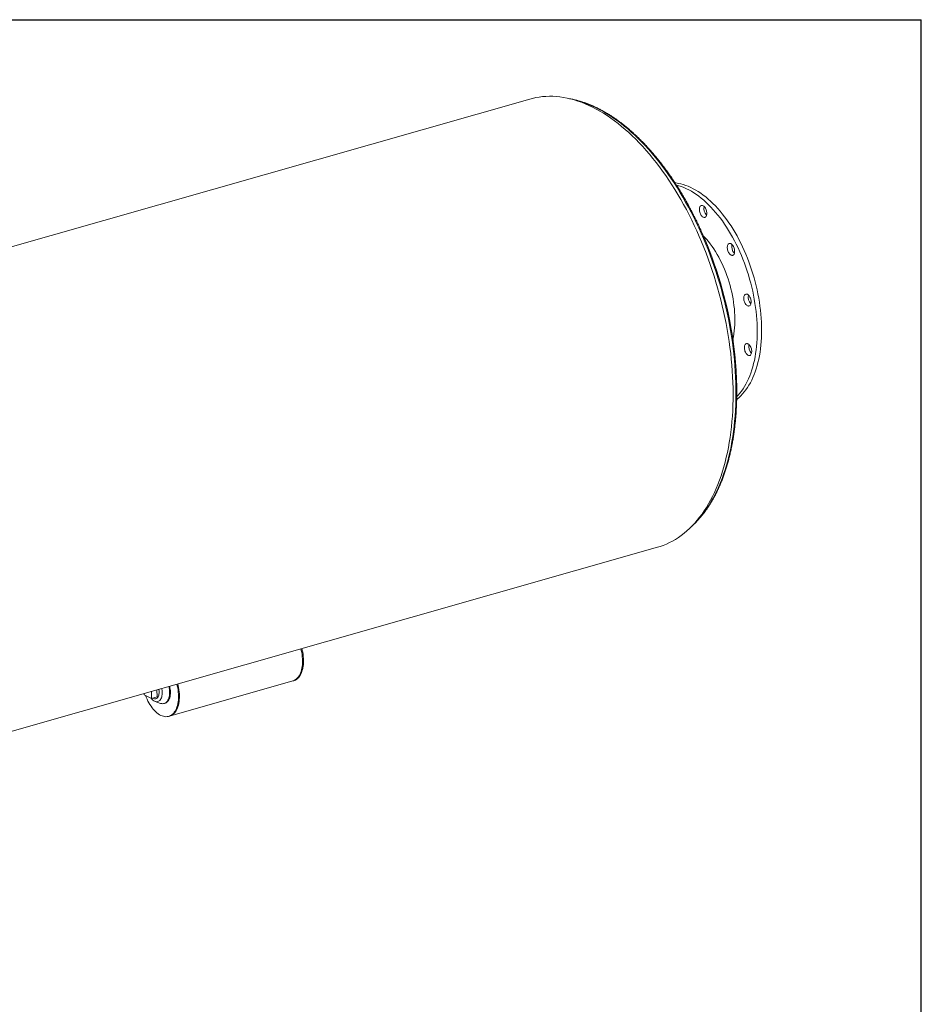
# Model space of a CAD drawing. Units: inches. Extents: x 15 to 315, y 15 to 236.
# Drawn here: x 233 to 315, y 147 to 236 of the extents above; entities that cross this region are included whole.
import ezdxf

# ---------------------------------------------------------------- set-up
doc = ezdxf.new("R2010")
doc.units = ezdxf.units.IN
doc.header["$LTSCALE"] = 30
doc.header["$MEASUREMENT"] = 0
doc.layers.add('FORMAT', color=7, linetype='Continuous')

msp = doc.modelspace()

# ---------------------------------------------------------------- linework, layer by layer
at = {"color": 7, "linetype": 'Continuous', "lineweight": 15}
for p, q in [((279.3319, 229.0235), (186.7557, 202.6373)), ((198.3948, 161.8017), (290.9709, 188.1879)), ((246.4998, 172.7993), (257.7212, 175.9976)), ((257.7212, 175.9976), (257.805, 176.0215)), ((244.8488, 174.4053), (244.8409, 175.0399)), ((245.3537, 174.5492), (245.3459, 175.1838)), ((244.1747, 174.85), (244.1762, 174.7297)), ((244.1762, 174.7297), (244.8488, 174.4053)), ((245.3537, 174.5492), (244.8488, 174.4053)), ((245.1828, 174.1345), (245.6785, 173.9583)), ((245.2535, 174.3833), (245.3537, 174.4119)), ((246.0025, 173.9411), (246.0776, 173.9625)), ((246.416, 172.7754), (246.4998, 172.7993))]:
    msp.add_line(p, q, dxfattribs=at)
at = {"color": 7, "linetype": 'Continuous', "lineweight": 15, "flags": 128}
for points in [[(290.9709, 188.1879), (291.1863, 188.2534), (291.4778, 188.3552), (291.7649, 188.4711), (292.0475, 188.6008), (292.3253, 188.7444), (292.5982, 188.9017), (292.8658, 189.0726), (293.1282, 189.2571), (293.3851, 189.4548), (293.6362, 189.6659), (293.8815, 189.89), (294.1208, 190.127), (294.3539, 190.3769), (294.5806, 190.6393), (294.8007, 190.9141), (295.0143, 191.2012), (295.221, 191.5003), (295.4207, 191.8112), (295.6134, 192.1337), (295.7988, 192.4676), (295.9769, 192.8127), (296.1474, 193.1686), (296.3104, 193.5353), (296.4657, 193.9123), (296.6131, 194.2995), (296.7527, 194.6966), (296.8842, 195.1033), (297.0076, 195.5194), (297.1228, 195.9444), (297.2297, 196.3783), (297.3283, 196.8205), (297.4185, 197.271), (297.5002, 197.7292), (297.5734, 198.195), (297.6379, 198.668), (297.6939, 199.1478), (297.7412, 199.6342), (297.7797, 200.1267), (297.8096, 200.6252), (297.8307, 201.1291), (297.843, 201.6382), (297.8466, 202.1522), (297.8414, 202.6705), (297.8275, 203.193), (297.8047, 203.7193), (297.7732, 204.2489), (297.733, 204.7815), (297.6842, 205.3167), (297.6266, 205.8543), (297.5604, 206.3937), (297.4857, 206.9347), (297.4024, 207.4768), (297.3107, 208.0197), (297.2105, 208.563), (297.102, 209.1063), (296.9853, 209.6493), (296.8604, 210.1916), (296.7274, 210.7328), (296.5864, 211.2725), (296.4375, 211.8103), (296.2808, 212.346), (296.1164, 212.879), (295.9444, 213.4091), (295.7649, 213.9359), (295.5782, 214.459), (295.3842, 214.9781), (295.1832, 215.4927), (294.9752, 216.0026), (294.7604, 216.5074), (294.539, 217.0067), (294.3111, 217.5002), (294.0769, 217.9876), (293.8365, 218.4685), (293.5901, 218.9425), (293.3378, 219.4095), (293.08, 219.8689), (292.8166, 220.3206), (292.5479, 220.7642), (292.2741, 221.1994), (291.9955, 221.6258), (291.712, 222.0433), (291.4241, 222.4515), (291.1318, 222.8501), (290.8353, 223.2389), (290.535, 223.6176), (290.2309, 223.9859), (289.9233, 224.3435), (289.6124, 224.6903), (289.2985, 225.026), (288.9816, 225.3503), (288.6621, 225.663), (288.3402, 225.964), (288.0161, 226.253), (287.69, 226.5297), (287.3622, 226.7941), (287.0328, 227.0459), (286.7021, 227.285), (286.3704, 227.5112), (286.0378, 227.7243), (285.7046, 227.9242), (285.371, 228.1107), (285.0373, 228.2837), (284.7036, 228.4432), (284.3703, 228.5889), (284.0375, 228.7209), (283.7054, 228.8389), (283.3744, 228.943), (283.0446, 229.033), (282.7162, 229.1088), (282.3896, 229.1706), (282.0648, 229.2181), (281.7422, 229.2513), (281.4219, 229.2703), (281.1042, 229.275), (280.7893, 229.2654), (280.4774, 229.2416), (280.1688, 229.2035), (279.8635, 229.1511), (279.562, 229.0846), (279.3319, 229.0235)], [(292.5573, 221.3794), (292.6382, 221.3703), (292.8603, 221.3363), (293.0841, 221.2888), (293.3094, 221.228), (293.5358, 221.1539), (293.7631, 221.0667), (293.9908, 220.9664), (294.2188, 220.8532), (294.4468, 220.7272), (294.6744, 220.5887), (294.9013, 220.4377), (295.1272, 220.2745), (295.3519, 220.0993), (295.575, 219.9124), (295.7963, 219.7139), (296.0154, 219.5042), (296.2321, 219.2835), (296.446, 219.052), (296.657, 218.8102), (296.8646, 218.5584), (297.0687, 218.2968), (297.269, 218.0258), (297.4652, 217.7457), (297.6571, 217.457), (297.8443, 217.16), (298.0267, 216.8552), (298.2041, 216.5428), (298.376, 216.2233), (298.5425, 215.8972), (298.7032, 215.5649), (298.8579, 215.2268), (299.0064, 214.8833), (299.1485, 214.535), (299.284, 214.1822), (299.4129, 213.8254), (299.5348, 213.4652), (299.6496, 213.1019), (299.7572, 212.7361), (299.8574, 212.3683), (299.9501, 211.9988), (300.0352, 211.6283), (300.1125, 211.2572), (300.182, 210.886), (300.2436, 210.5151), (300.2972, 210.1451), (300.3427, 209.7765), (300.38, 209.4098), (300.4092, 209.0453), (300.4301, 208.6837), (300.4427, 208.3254), (300.4471, 207.9708), (300.4432, 207.6204), (300.431, 207.2748), (300.4106, 206.9342), (300.3819, 206.5993), (300.3451, 206.2704), (300.3001, 205.948), (300.247, 205.6325), (300.1859, 205.3243), (300.1168, 205.0238), (300.0399, 204.7314), (299.9553, 204.4475), (299.863, 204.1725), (299.7632, 203.9067), (299.6561, 203.6505), (299.5417, 203.4043), (299.4202, 203.1683), (299.2918, 202.9428), (299.1566, 202.7282), (299.0149, 202.5248), (298.8667, 202.3328), (298.7124, 202.1524), (298.5521, 201.9839), (298.386, 201.8276), (298.2143, 201.6836), (298.1782, 201.6554)], [(292.6908, 221.1728), (292.9087, 221.1137), (293.1351, 221.0397), (293.3623, 220.9524), (293.5901, 220.8522), (293.8181, 220.739), (294.046, 220.613), (294.2736, 220.4745), (294.5005, 220.3235), (294.7264, 220.1603), (294.9511, 219.9851), (295.1742, 219.7982), (295.3955, 219.5997), (295.6146, 219.39), (295.8313, 219.1692), (296.0452, 218.9378), (296.2562, 218.696), (296.4639, 218.4441), (296.668, 218.1825), (296.8683, 217.9115), (297.0645, 217.6315), (297.2563, 217.3428), (297.4436, 217.0458), (297.626, 216.7409), (297.8033, 216.4286), (297.9753, 216.1091), (298.1417, 215.783), (298.3024, 215.4507), (298.4571, 215.1126), (298.6056, 214.7691), (298.7477, 214.4207), (298.8833, 214.068), (299.0121, 213.7112), (299.134, 213.351), (299.2488, 212.9877), (299.3564, 212.6219), (299.4566, 212.254), (299.5493, 211.8846), (299.6344, 211.5141), (299.7118, 211.143), (299.7813, 210.7717), (299.8429, 210.4009), (299.8964, 210.0309), (299.9419, 209.6623), (299.9792, 209.2955), (300.0084, 208.9311), (300.0293, 208.5695), (300.042, 208.2111), (300.0464, 207.8566), (300.0425, 207.5062), (300.0303, 207.1605), (300.0098, 206.82), (299.9812, 206.4851), (299.9443, 206.1562), (299.8993, 205.8338), (299.8462, 205.5183), (299.7851, 205.21), (299.7161, 204.9095), (299.6392, 204.6172), (299.5545, 204.3333), (299.4623, 204.0583), (299.3625, 203.7925), (299.2553, 203.5363), (299.1409, 203.2901), (299.0194, 203.0541), (298.891, 202.8286), (298.7559, 202.614), (298.6141, 202.4106), (298.466, 202.2185), (298.3116, 202.0382), (298.1836, 201.9021)], [(294.8198, 219.1842), (294.8489, 219.2374), (294.8845, 219.2794), (294.9257, 219.3092), (294.9716, 219.326), (295.021, 219.3294), (295.0727, 219.3193), (295.1255, 219.296), (295.1779, 219.26), (295.2288, 219.2123), (295.2769, 219.154), (295.3209, 219.0865), (295.3599, 219.0116), (295.3928, 218.931), (295.4189, 218.8467), (295.4375, 218.7608), (295.4481, 218.6755), (295.4505, 218.5928), (295.4446, 218.5147), (295.4306, 218.4433), (295.4088, 218.3801), (295.3797, 218.3269), (295.3441, 218.2849), (295.3029, 218.2551), (295.257, 218.2383), (295.2076, 218.2349), (295.1559, 218.245), (295.1032, 218.2683), (295.0507, 218.3043), (294.9998, 218.352), (294.9518, 218.4103), (294.9077, 218.4778), (294.8687, 218.5527), (294.8358, 218.6333), (294.8097, 218.7176), (294.7912, 218.8035), (294.7805, 218.8888), (294.7781, 218.9715), (294.784, 219.0496), (294.798, 219.121), (294.8198, 219.1842)], [(295.1338, 216.5683), (295.2496, 216.4452), (295.424, 216.2486), (295.5951, 216.0419), (295.7627, 215.8254), (295.9263, 215.5995), (296.0857, 215.3648), (296.2406, 215.1217), (296.3906, 214.8706), (296.5355, 214.612), (296.675, 214.3465), (296.8087, 214.0746), (296.9366, 213.7968), (297.0582, 213.5136), (297.1734, 213.2256), (297.2819, 212.9334), (297.3836, 212.6375), (297.4781, 212.3386), (297.5654, 212.0371), (297.6453, 211.7337), (297.7176, 211.429), (297.7821, 211.1236), (297.8388, 210.8181), (297.8875, 210.513), (297.9282, 210.2091), (297.9607, 209.9067), (297.985, 209.6067), (298.001, 209.3095), (298.0088, 209.0157), (298.0082, 208.7259), (297.9994, 208.4407), (297.9822, 208.1607), (297.9569, 207.8863), (297.9233, 207.6181), (297.8816, 207.3567), (297.8318, 207.1025), (297.8303, 207.0954)], [(297.481, 215.8479), (297.5282, 215.8603), (297.5785, 215.8592), (297.6307, 215.8447), (297.6835, 215.8171), (297.7356, 215.7771), (297.7857, 215.7257), (297.8325, 215.6642), (297.875, 215.594), (297.9121, 215.5169), (297.9428, 215.4349), (297.9664, 215.3498), (297.9824, 215.2639), (297.9903, 215.1792), (297.9899, 215.0978), (297.9813, 215.0218), (297.9646, 214.9529), (297.9403, 214.8929), (297.909, 214.8433), (297.8715, 214.8053), (297.8285, 214.7798), (297.7813, 214.7674), (297.731, 214.7685), (297.6788, 214.783), (297.6261, 214.8106), (297.574, 214.8506), (297.5239, 214.902), (297.4771, 214.9635), (297.4346, 215.0337), (297.3975, 215.1108), (297.3668, 215.1928), (297.3432, 215.2779), (297.3272, 215.3638), (297.3193, 215.4485), (297.3197, 215.5299), (297.3283, 215.6059), (297.3449, 215.6748), (297.3692, 215.7348), (297.4006, 215.7844), (297.4381, 215.8224), (297.481, 215.8479)], [(299.1473, 211.2292), (299.2, 211.1974), (299.2515, 211.1535), (299.3007, 211.0985), (299.3462, 211.034), (299.387, 210.9613), (299.422, 210.8824), (299.4504, 210.7991), (299.4716, 210.7135), (299.4849, 210.6277), (299.49, 210.5439), (299.4869, 210.4641), (299.4756, 210.3902), (299.4563, 210.3242), (299.4296, 210.2675), (299.3961, 210.2216), (299.3566, 210.1877), (299.3122, 210.1665), (299.2638, 210.1586), (299.2127, 210.1642), (299.1602, 210.1831), (299.1075, 210.2149), (299.056, 210.2588), (299.0068, 210.3138), (298.9613, 210.3784), (298.9205, 210.451), (298.8855, 210.53), (298.857, 210.6132), (298.8359, 210.6988), (298.8226, 210.7846), (298.8175, 210.8684), (298.8206, 210.9482), (298.8319, 211.0221), (298.8512, 211.0882), (298.8779, 211.1448), (298.9114, 211.1907), (298.9508, 211.2247), (298.9953, 211.2458), (299.0437, 211.2537), (299.0947, 211.2481), (299.1473, 211.2292)], [(299.3721, 206.5655), (299.4161, 206.4981), (299.4551, 206.4231), (299.488, 206.3425), (299.5141, 206.2582), (299.5327, 206.1724), (299.5433, 206.087), (299.5457, 206.0043), (299.5398, 205.9263), (299.5258, 205.8548), (299.504, 205.7917), (299.4749, 205.7385), (299.4394, 205.6964), (299.3981, 205.6667), (299.3522, 205.6499), (299.3028, 205.6465), (299.2511, 205.6566), (299.1984, 205.6799), (299.1459, 205.7158), (299.095, 205.7635), (299.047, 205.8218), (299.0029, 205.8893), (298.9639, 205.9643), (298.931, 206.0449), (298.9049, 206.1292), (298.8864, 206.215), (298.8758, 206.3004), (298.8734, 206.3831), (298.8792, 206.4611), (298.8933, 206.5326), (298.9151, 206.5957), (298.9441, 206.6489), (298.9797, 206.6909), (299.0209, 206.7207), (299.0668, 206.7375), (299.1162, 206.7409), (299.1679, 206.7308), (299.2207, 206.7075), (299.2731, 206.6716), (299.324, 206.6239), (299.3721, 206.5655)], [(257.7212, 175.9976), (257.7815, 176.0173), (257.8811, 176.0614), (257.9761, 176.1186), (258.066, 176.1887), (258.1503, 176.2711), (258.2286, 176.3656), (258.3005, 176.4717), (258.3656, 176.5888), (258.4237, 176.7163), (258.4744, 176.8535), (258.5174, 176.9998), (258.5525, 177.1545), (258.5797, 177.3167), (258.5986, 177.4856), (258.6092, 177.6604), (258.6116, 177.8402), (258.6056, 178.0241), (258.5912, 178.2111), (258.5687, 178.4002), (258.538, 178.5906), (258.4994, 178.7813), (258.4654, 178.9232)], [(257.7212, 175.9976), (257.7815, 176.0173), (257.8811, 176.0614), (257.9761, 176.1186), (258.066, 176.1887), (258.1503, 176.2711), (258.2286, 176.3656), (258.3005, 176.4717), (258.3656, 176.5888), (258.4237, 176.7163), (258.4744, 176.8535), (258.5174, 176.9998), (258.5525, 177.1545), (258.5797, 177.3167), (258.5986, 177.4856), (258.6092, 177.6604), (258.6116, 177.8402), (258.6056, 178.0241), (258.5912, 178.2111), (258.5687, 178.4002), (258.538, 178.5906), (258.4994, 178.7813), (258.4654, 178.9232)], [(257.805, 176.0215), (257.8653, 176.0412), (257.9649, 176.0853), (258.0599, 176.1425), (258.1498, 176.2126), (258.2341, 176.295), (258.3124, 176.3895), (258.3843, 176.4956), (258.4495, 176.6127), (258.5075, 176.7401), (258.5582, 176.8774), (258.6012, 177.0237), (258.6364, 177.1784), (258.6635, 177.3406), (258.6824, 177.5095), (258.6931, 177.6843), (258.6954, 177.8641), (258.6894, 178.048), (258.6751, 178.235), (258.6525, 178.4241), (258.6218, 178.6145), (258.5832, 178.8052), (258.5493, 178.9471)], [(244.3105, 174.6649), (244.3671, 174.5173), (244.4425, 174.3402), (244.5241, 174.1686), (244.6114, 174.0033), (244.7042, 173.8452), (244.8017, 173.6951), (244.9036, 173.5537), (245.0094, 173.4218), (245.1185, 173.3), (245.2303, 173.189), (245.3444, 173.0894), (245.46, 173.0015), (245.5767, 172.9259), (245.6938, 172.863), (245.8108, 172.813), (245.9269, 172.7762), (246.0418, 172.7529), (246.1547, 172.7431), (246.2651, 172.7469), (246.3725, 172.7642), (246.4763, 172.7951), (246.5759, 172.8392), (246.6709, 172.8964), (246.7608, 172.9664), (246.8451, 173.0489), (246.9234, 173.1434), (246.9953, 173.2495), (247.0605, 173.3666), (247.1185, 173.494), (247.1692, 173.6313), (247.2122, 173.7776), (247.2473, 173.9323), (247.2745, 174.0945), (247.2934, 174.2634), (247.3041, 174.4382), (247.3064, 174.618), (247.3004, 174.8019), (247.2861, 174.9888), (247.2635, 175.178), (247.2328, 175.3684), (247.1942, 175.5591), (247.1602, 175.7009)], [(245.7763, 175.3065), (245.789, 175.2426), (245.8079, 175.1178), (245.8186, 174.9946), (245.821, 174.8746), (245.8151, 174.7592), (245.801, 174.6496), (245.7788, 174.5473), (245.7487, 174.4533), (245.7111, 174.3688), (245.6666, 174.2948), (245.6155, 174.2322), (245.5585, 174.1816), (245.4962, 174.1438), (245.4295, 174.119), (245.359, 174.1077), (245.2856, 174.1099), (245.2101, 174.1256), (245.1335, 174.1547), (245.0567, 174.1967), (244.9804, 174.2513), (244.9057, 174.3177), (244.8335, 174.3952), (244.8093, 174.4243)], [(245.5138, 175.2317), (245.5209, 175.1919), (245.5346, 175.0844), (245.5401, 174.9792), (245.5372, 174.8781), (245.526, 174.7826), (245.5066, 174.6942), (245.4795, 174.6143), (245.445, 174.5443), (245.4036, 174.4851), (245.3561, 174.4377), (245.3031, 174.4029), (245.2454, 174.3812), (245.1841, 174.3729), (245.1201, 174.3783), (245.0543, 174.3971), (244.9879, 174.4292), (244.9702, 174.4399)], [(246.4276, 175.4921), (246.454, 175.3628), (246.4754, 175.2206), (246.4886, 175.0801), (246.4933, 174.9425), (246.4896, 174.8092), (246.4774, 174.6814), (246.457, 174.5603), (246.4284, 174.447), (246.3919, 174.3426), (246.348, 174.2481), (246.2969, 174.1643), (246.2392, 174.092), (246.1754, 174.032), (246.1061, 173.9847), (246.032, 173.9506), (245.9537, 173.93), (245.872, 173.9231), (245.7877, 173.93), (245.7014, 173.9506), (245.6785, 173.9583)], [(246.5027, 175.5135), (246.5292, 175.3842), (246.5506, 175.242), (246.5637, 175.1015), (246.5685, 174.9639), (246.5647, 174.8306), (246.5526, 174.7028), (246.5321, 174.5817), (246.5035, 174.4684), (246.4671, 174.364), (246.4231, 174.2695), (246.372, 174.1857), (246.3143, 174.1135), (246.2505, 174.0534), (246.1813, 174.0061), (246.1071, 173.972), (246.0776, 173.9625)], [(246.4998, 172.7993), (246.5601, 172.819), (246.6598, 172.8631), (246.7547, 172.9203), (246.8446, 172.9903), (246.9289, 173.0728), (247.0072, 173.1673), (247.0792, 173.2734), (247.1443, 173.3904), (247.2023, 173.5179), (247.253, 173.6552), (247.296, 173.8015), (247.3312, 173.9562), (247.3583, 174.1184), (247.3772, 174.2873), (247.3879, 174.4621), (247.3902, 174.6419), (247.3842, 174.8258), (247.3699, 175.0127), (247.3473, 175.2019), (247.3167, 175.3923), (247.278, 175.583), (247.2441, 175.7248)], [(246.4998, 172.7993), (246.5601, 172.819), (246.6598, 172.8631), (246.7547, 172.9203), (246.8446, 172.9903), (246.9289, 173.0728), (247.0072, 173.1673), (247.0792, 173.2734), (247.1443, 173.3904), (247.2023, 173.5179), (247.253, 173.6552), (247.296, 173.8015), (247.3312, 173.9562), (247.3583, 174.1184), (247.3772, 174.2873), (247.3879, 174.4621), (247.3902, 174.6419), (247.3842, 174.8258), (247.3699, 175.0127), (247.3473, 175.2019), (247.3167, 175.3923), (247.278, 175.583), (247.2441, 175.7248)]]:
    msp.add_lwpolyline(points, dxfattribs=at)
at = {"color": 8, "linetype": 'Continuous', "lineweight": 15, "flags": 128}
msp.add_lwpolyline([(283.2795, 228.9703), (283.3497, 228.954), (283.6741, 228.8704), (283.9997, 228.773), (284.3264, 228.6619), (284.654, 228.5371), (284.9822, 228.3988), (285.3107, 228.2469), (285.6395, 228.0817), (285.9681, 227.9032), (286.2965, 227.7116), (286.6244, 227.5069), (286.9515, 227.2894), (287.2777, 227.0591), (287.6027, 226.8163), (287.9263, 226.561), (288.2483, 226.2936), (288.5684, 226.014), (288.8865, 225.7227), (289.2022, 225.4197), (289.5155, 225.1052), (289.826, 224.7795), (290.1337, 224.4428), (290.4381, 224.0954), (290.7393, 223.7374), (291.0368, 223.3691), (291.3307, 222.9907), (291.6205, 222.6026), (291.9062, 222.205), (292.1876, 221.7981), (292.4644, 221.3822), (292.7364, 220.9577), (293.0035, 220.5248), (293.2656, 220.0838), (293.5223, 219.635), (293.7736, 219.1788), (294.0192, 218.7153), (294.2591, 218.2451), (294.493, 217.7682), (294.7207, 217.2852), (294.9422, 216.7964), (295.1572, 216.3019), (295.3656, 215.8023), (295.5673, 215.2979), (295.7622, 214.7889), (295.9501, 214.2757), (296.1308, 213.7588), (296.3043, 213.2384), (296.4704, 212.7149), (296.629, 212.1887), (296.7801, 211.6601), (296.9234, 211.1295), (297.0589, 210.5972), (297.1866, 210.0636), (297.3063, 209.5291), (297.4179, 208.9941), (297.5214, 208.4589), (297.6167, 207.9238), (297.7038, 207.3893), (297.7825, 206.8557), (297.8528, 206.3234), (297.9147, 205.7928), (297.9681, 205.2641), (298.013, 204.7378), (298.0494, 204.2142), (298.0772, 203.6938), (298.0964, 203.1767), (298.107, 202.6635), (298.109, 202.1544), (298.1024, 201.6498), (298.0872, 201.1501), (298.0635, 200.6555), (298.0311, 200.1665), (297.9902, 199.6834), (297.9408, 199.2064), (297.8828, 198.736), (297.8165, 198.2723), (297.7417, 197.8159), (297.6585, 197.3669), (297.5671, 196.9257), (297.4675, 196.4926), (297.3596, 196.0679), (297.2437, 195.6519), (297.1198, 195.2448), (296.9879, 194.8469), (296.8482, 194.4585), (296.7007, 194.08), (296.5457, 193.7114), (296.383, 193.3531), (296.213, 193.0054), (296.0357, 192.6685), (295.8511, 192.3425), (295.6595, 192.0278), (295.461, 191.7245), (295.2557, 191.4328), (295.0437, 191.153), (294.8253, 190.8852), (294.6005, 190.6297), (294.3694, 190.3866), (294.2973, 190.3144)], dxfattribs=at)
at = {"color": 7, "linetype": 'Continuous', "lineweight": 15}
for centre, radius, start, end in [((296.058, 219.0511), 0.8785, 167.5386, 224.27876), ((260.8228, 201.6733), 37.4025, 8.201339, 22.925813), ((298.5975, 215.5825), 0.8775, 167.504398, 224.312962), ((300.0977, 210.9752), 0.8786, 167.544934, 224.272426), ((300.1533, 206.4627), 0.8785, 167.5386, 224.27876)]:
    msp.add_arc(centre, radius, start, end, dxfattribs=at)
for points, knots in [([(295.2689, 216.2477), (295.2134, 216.378), (295.0922, 216.6623), (294.8984, 217.095), (294.6893, 217.5466), (294.4746, 217.9929), (294.2547, 218.4337), (294.0296, 218.8688), (293.7995, 219.2979), (293.5645, 219.7208), (293.3248, 220.1372), (293.0805, 220.5469), (292.8317, 220.9495), (292.5785, 221.345), (292.3213, 221.733), (292.0599, 222.1134), (291.7947, 222.4858), (291.5258, 222.8501), (291.2533, 223.206), (290.9774, 223.5534), (290.6983, 223.8921), (290.4161, 224.2218), (290.1309, 224.5423), (289.843, 224.8534), (289.5525, 225.1551), (289.2595, 225.447), (288.9643, 225.729), (288.667, 226.0009), (288.3678, 226.2626), (288.0669, 226.5139), (287.7643, 226.7546), (287.4604, 226.9846), (287.1553, 227.2038), (286.8492, 227.412), (286.5422, 227.6091), (286.2345, 227.795), (285.9264, 227.9695), (285.618, 228.1325), (285.3094, 228.2839), (285.001, 228.4237), (284.6928, 228.5517), (284.3851, 228.6679), (284.0781, 228.7721), (283.7719, 228.8645), (283.4668, 228.9444), (283.1925, 229.0071), (283.0205, 229.0378), (282.9493, 229.0505)], [0, 0, 0, 0, 0.0189802, 0.0414154, 0.0638514, 0.0862882, 0.108726, 0.1311648, 0.1536046, 0.1760456, 0.1984878, 0.2209313, 0.2433762, 0.2658224, 0.2882702, 0.3107194, 0.3331703, 0.3556227, 0.3780768, 0.4005325, 0.4229899, 0.4454489, 0.4679096, 0.4903718, 0.5128355, 0.5353006, 0.5577668, 0.5802342, 0.6027023, 0.6251709, 0.6476397, 0.6701081, 0.6925757, 0.7150417, 0.7375057, 0.7599668, 0.7824241, 0.8048768, 0.8273238, 0.849764, 0.8721962, 0.8946192, 0.9170318, 0.9394326, 0.9618205, 0.9841943, 1, 1, 1, 1]), ([(294.1125, 190.1204), (294.1306, 190.1365), (294.225, 190.2204), (294.3906, 190.3829), (294.6088, 190.6083), (294.8212, 190.8454), (295.0283, 191.0929), (295.2296, 191.3511), (295.4252, 191.6195), (295.6149, 191.8982), (295.7985, 192.1868), (295.976, 192.4853), (296.1473, 192.7935), (296.3122, 193.1111), (296.4707, 193.438), (296.6227, 193.774), (296.768, 194.1188), (296.9066, 194.4723), (297.0384, 194.8342), (297.1633, 195.2043), (297.2813, 195.5824), (297.3923, 195.9682), (297.4963, 196.3616), (297.5931, 196.7623), (297.6827, 197.17), (297.7652, 197.5845), (297.8403, 198.0056), (297.9082, 198.433), (297.9687, 198.8664), (298.0218, 199.3057), (298.0675, 199.7505), (298.1058, 200.2005), (298.1367, 200.6556), (298.1601, 201.1154), (298.176, 201.5797), (298.1845, 202.0482), (298.1854, 202.5207), (298.1789, 202.9967), (298.165, 203.4762), (298.1436, 203.9587), (298.1147, 204.444), (298.0784, 204.9318), (298.0347, 205.4219), (297.9838, 205.9138), (297.9249, 206.4075), (297.8785, 206.7674), (297.8495, 206.9629), (297.8451, 206.993)], [0, 0, 0, 0, 0.0054403, 0.0283651, 0.0513062, 0.0742626, 0.0972336, 0.120218, 0.1432147, 0.1662224, 0.1892399, 0.2122659, 0.2352992, 0.2583387, 0.2813834, 0.3044322, 0.3274842, 0.3505388, 0.3735951, 0.3966526, 0.4197108, 0.4427691, 0.465827, 0.4888844, 0.5119409, 0.5349964, 0.5580506, 0.5811035, 0.6041549, 0.6272048, 0.6502532, 0.6733, 0.6963453, 0.719389, 0.7424311, 0.7654718, 0.788511, 0.8115488, 0.8345853, 0.8576205, 0.8806544, 0.9036872, 0.9267189, 0.9497496, 0.9727794, 0.9958082, 1, 1, 1, 1])]:
    msp.add_open_spline(points, degree=3, knots=knots, dxfattribs=at)
at = {"layer": 'FORMAT'}
for p in [(14.9999, 236.25), (314.9999, 15)]:
    msp.add_line(p, (314.9999, 236.25), dxfattribs=at)

doc.saveas('drawing.dxf')
